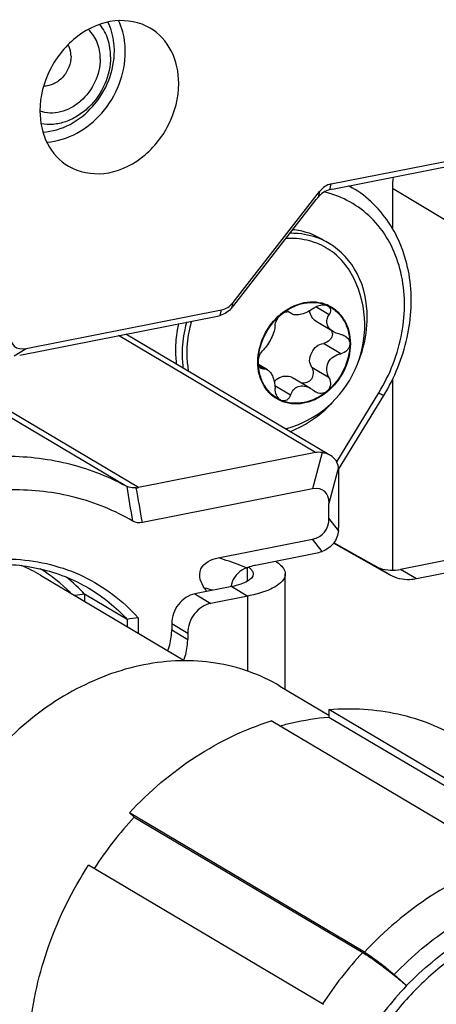
# Model space of a CAD drawing. Units: millimetres. Extents: x -3 to 844, y 0 to 594.
# Drawn here: x 186 to 189, y 52 to 59 of the extents above; entities that cross this region are included whole.
import ezdxf

# ---------------------------------------------------------------- set-up
doc = ezdxf.new("R2010")
doc.units = ezdxf.units.MM
doc.header["$LTSCALE"] = 46.255
for name, color, linetype in [('DECKEL-HTE_PDXF_CONTINUOUS_LINE', 7, 'CONTINUOUS'), ('GEHAEUSE-HTEDXF_CONTINUOUS_LINE', 7, 'CONTINUOUS'), ('KLEMMSOCKEL_DXF_CONTINUOUS_LINE', 7, 'CONTINUOUS'), ('MANTELMUTTERDXF_CONTINUOUS_LINE', 7, 'CONTINUOUS'), ('ROHRNIET_DINDXF_CONTINUOUS_LINE', 7, 'CONTINUOUS'), ('SCHLITZKLEMMDXF_CONTINUOUS_LINE', 7, 'CONTINUOUS'), ('SCHRAUBE-D-5DXF_CONTINUOUS_LINE', 7, 'CONTINUOUS'), ('SCHUTZKAPPE_DXF_CONTINUOUS_LINE', 7, 'CONTINUOUS'), ('STROMSCHIENEDXF_CONTINUOUS_LINE', 7, 'CONTINUOUS'), ('U-SCHEIBE-PADXF_CONTINUOUS_LINE', 7, 'CONTINUOUS')]:
    doc.layers.add(name, color=color, linetype=linetype)

msp = doc.modelspace()

# ---------------------------------------------------------------- linework, layer by layer
at = {"layer": 'DECKEL-HTE_PDXF_CONTINUOUS_LINE', "color": 7, "linetype": 'CONTINUOUS'}
for p, q in [((187.86744, 57.80036), (191.97363, 58.61119)), ((187.87813, 57.7627), (191.94965, 58.56669)), ((187.13378, 56.91446), (187.78084, 57.74433)), ((187.13832, 56.89171), (187.75567, 57.68348)), ((185.58483, 56.56968), (187.04718, 56.85844)), ((185.53581, 56.52023), (187.01586, 56.81249))]:
    msp.add_line(p, q, dxfattribs=at)
at = {"layer": 'DECKEL-HTE_PDXF_CONTINUOUS_LINE', "color": 9, "linetype": 'CONTINUOUS'}
for p, q in [((187.78084, 57.74433), (187.77032, 57.70171)), ((187.85692, 57.75774), (187.86744, 57.80036)), ((187.03707, 56.81746), (187.04718, 56.85844)), ((187.12367, 56.87348), (187.13378, 56.91446)), ((185.49457, 56.51586), (185.58483, 56.56968))]:
    msp.add_line(p, q, dxfattribs=at)
at = {"layer": 'DECKEL-HTE_PDXF_CONTINUOUS_LINE', "color": 7, "linetype": 'CONTINUOUS'}
for centre, major_axis, ratio, start_param, end_param in [((187.91817, 57.54459), (-0.05095, 0.25573), 0.7055273, -0.0011909, 0.5468375), ((187.77763, 57.63195), (0.19567, 0.11343), 0.3755431, 0.8307142, 0.949336), ((187.77763, 57.63195), (0.11807, 0.16285), 0.241261, 1.3083509, 1.4269727), ((186.99645, 57.11421), (-0.05095, 0.25573), 0.7055273, -3.1427836, -2.5947552), ((187.11636, 56.94324), (0.11807, 0.16285), 0.241261, -1.8332418, -1.71462), ((187.11636, 56.94324), (0.19567, 0.11343), 0.3755431, -2.3108785, -2.1922567), ((185.7073, 56.85965), (0.20721, 0.27609), 0.4731601, -3.7041027, -2.6569052)]:
    msp.add_ellipse(centre, major_axis=major_axis, ratio=ratio, start_param=start_param, end_param=end_param, dxfattribs=at)
for points, knots in [([(186.51294, 58.966), (186.43547, 59.0119), (186.23291, 59.0486), (185.94946, 58.91954), (185.74388, 58.6699), (185.68752, 58.45357), (185.68752, 58.34718)], [0, 0, 0, 0, 0.2227782, 0.4697463, 0.7367715, 1, 1, 1, 1]), ([(186.72675, 58.55239), (186.72675, 58.63607), (186.69373, 58.80041), (186.57915, 58.92677), (186.51294, 58.966)], [0, 0, 0, 0, 0.5208992, 1, 1, 1, 1]), ([(185.90133, 57.93357), (185.97879, 57.88767), (186.18135, 57.85097), (186.4648, 57.98004), (186.67039, 58.22967), (186.72675, 58.446), (186.72675, 58.55239)], [0, 0, 0, 0, 0.2227782, 0.4697463, 0.7367715, 1, 1, 1, 1]), ([(185.68752, 58.34718), (185.68752, 58.2635), (185.72054, 58.09916), (185.83512, 57.9728), (185.90133, 57.93357)], [0, 0, 0, 0, 0.5208992, 1, 1, 1, 1])]:
    msp.add_open_spline(points, degree=3, knots=knots, dxfattribs=at)
at = {"layer": 'DECKEL-HTE_PDXF_CONTINUOUS_LINE', "color": 9, "linetype": 'CONTINUOUS'}
for points, knots in [([(186.24479, 58.79686), (186.24479, 58.81593), (186.24098, 58.88941), (186.22111, 58.96241), (186.19684, 59.0112)], [0, 0, 0, 0, 0.2592201, 1, 1, 1, 1]), ([(186.32675, 58.78935), (186.32675, 58.81008), (186.3227, 58.88999), (186.30159, 58.96941), (186.27579, 59.02279)], [0, 0, 0, 0, 0.2590644, 1, 1, 1, 1]), ([(185.71046, 58.1891), (185.85019, 58.19485), (186.13117, 58.35494), (186.24479, 58.6483), (186.24479, 58.79686)], [0, 0, 0, 0, 0.4849095, 1, 1, 1, 1]), ([(185.73951, 58.11438), (185.89387, 58.12287), (186.20204, 58.30164), (186.32675, 58.62545), (186.32675, 58.78935)], [0, 0, 0, 0, 0.485391, 1, 1, 1, 1])]:
    msp.add_open_spline(points, degree=3, knots=knots, dxfattribs=at)
at = {"layer": 'DECKEL-HTE_PDXF_CONTINUOUS_LINE', "color": 7, "linetype": 'CONTINUOUS'}
for points in [[(187.85692, 57.75774), (187.82372, 57.74881), (187.79226, 57.72818), (187.77032, 57.70171)], [(187.12367, 56.87348), (187.10173, 56.84701), (187.07027, 56.82638), (187.03707, 56.81746)]]:
    msp.add_open_spline(points, degree=3, dxfattribs=at)
at = {"layer": 'GEHAEUSE-HTEDXF_CONTINUOUS_LINE', "color": 7, "linetype": 'CONTINUOUS'}
for p, q in [((188.32726, 57.76688), (188.32726, 57.4661)), ((188.32726, 56.33855), (188.32726, 54.91184))]:
    msp.add_line(p, q, dxfattribs=at)
at = {"layer": 'GEHAEUSE-HTEDXF_CONTINUOUS_LINE', "color": 9, "linetype": 'CONTINUOUS'}
msp.add_line((188.73935, 57.51918), (188.32726, 57.76688), dxfattribs=at)
at = {"layer": 'GEHAEUSE-HTEDXF_CONTINUOUS_LINE', "color": 7, "linetype": 'CONTINUOUS'}
msp.add_ellipse((189.02019, 57.90348), major_axis=(0.40759, 0.68839), ratio=0.8140336, start_param=-4.1963171, end_param=-4.083539, dxfattribs=at)
at = {"layer": 'KLEMMSOCKEL_DXF_CONTINUOUS_LINE', "color": 7, "linetype": 'CONTINUOUS'}
for p, q in [((188.00195, 57.78715), (188.0261, 57.77285)), ((187.85366, 55.77523), (186.33099, 56.67725)), ((187.92401, 55.66525), (188.26207, 56.2188)), ((188.26064, 56.21645), (188.26196, 56.21886)), ((187.75172, 55.79109), (186.42487, 55.52909)), ((187.92493, 55.26148), (187.92493, 55.63736)), ((187.72925, 55.51973), (186.45432, 55.26798)), ((187.85172, 55.30093), (187.85172, 55.41102)), ((187.02224, 55.00424), (187.72925, 55.14385)), ((187.30145, 54.95043), (187.75172, 55.03934)), ((186.02082, 54.7332), (186.02082, 54.67972)), ((186.34082, 54.54363), (186.02082, 54.7332)), ((186.34082, 54.54363), (186.34082, 54.49015)), ((186.42278, 54.5566), (186.42278, 54.4416))]:
    msp.add_line(p, q, dxfattribs=at)
at = {"layer": 'KLEMMSOCKEL_DXF_CONTINUOUS_LINE', "color": 9, "linetype": 'CONTINUOUS'}
for p, q in [((186.32764, 55.54229), (184.09205, 56.86665)), ((186.42487, 55.52909), (184.14825, 56.87775)), ((187.75172, 55.79109), (186.27462, 56.66612)), ((187.90983, 55.72242), (188.22529, 56.23895)), ((187.79996, 55.79152), (187.72925, 55.51973)), ((187.92243, 55.68281), (187.85172, 55.41102)), ((187.92243, 55.20965), (187.85172, 55.30093)), ((187.79996, 55.05258), (187.72925, 55.14385))]:
    msp.add_line(p, q, dxfattribs=at)
for centre, radius, start, end in [((187.64385, 57.00281), 0.75792, 74.154122, 76.926591), ((187.62089, 57.08859), 0.79523, 59.366243, 61.500575), ((187.64635, 57.01173), 0.74865, 72.447368, 74.151587), ((158.88717, 50.82553), 27.85378, 9.200317, 9.737685), ((156.34129, 50.13485), 30.5474, 9.673769, 10.167015), ((186.45634, 52.85119), 1.98165, 74.588575, 76.464897)]:
    msp.add_arc(centre, radius, start, end, dxfattribs=at)
at = {"layer": 'KLEMMSOCKEL_DXF_CONTINUOUS_LINE', "color": 7, "linetype": 'CONTINUOUS'}
for centre, radius, start, end in [((186.40092, 55.65103), 0.12427, 273.736926, 281.112072), ((185.04092, 53.86873), 1.2372, 45.016671, 58.419478), ((185.07073, 53.857), 1.29244, 42.683023, 50.820879), ((187.2926, 54.76427), 0.17574, 160.176573, 172.075272), ((188.94164, 36.53075), 18.4353, 99.116144, 99.33922), ((185.42787, 53.7421), 1.81646, 33.80959, 34.762515), ((189.40516, 35.44633), 19.34159, 98.870125, 99.115943)]:
    msp.add_arc(centre, radius, start, end, dxfattribs=at)
for centre, major_axis, ratio, start_param, end_param in [((187.85172, 55.54391), (-0.13376, 0.2347), 0.6335206, -0.4707817, -0.2089823), ((187.85172, 55.54391), (0.03596, 0.2096), 0.3042074, -1.0572483, -0.7954489), ((187.60677, 55.22976), (0.20721, 0.27609), 0.4731601, -0.5625101, 0.4846875), ((187.60677, 55.38545), (0.20065, -0.20126), 0.6980778, -0.4363386, 0.6108589), ((187.85172, 55.16804), (0.03596, 0.2096), 0.3042074, -1.3190477, -1.0572483), ((187.85172, 55.16804), (0.19565, 0.1115), 0.3721331, -2.3033774, -2.041578)]:
    msp.add_ellipse(centre, major_axis=major_axis, ratio=ratio, start_param=start_param, end_param=end_param, dxfattribs=at)
for points, knots in [([(188.26207, 56.2188), (188.34287, 56.35167), (188.4605, 56.63966), (188.48414, 57.09285), (188.34334, 57.50392), (188.1407, 57.70496), (188.0261, 57.77285)], [0, 0, 0, 0, 0.2691059, 0.5273334, 0.7695042, 1, 1, 1, 1]), ([(186.32764, 55.54229), (186.19011, 55.61635), (185.89022, 55.72982), (185.23423, 55.80045), (184.73139, 55.66888), (184.42644, 55.5226)], [0, 0, 0, 0, 0.2386633, 0.4832363, 1, 1, 1, 1]), ([(187.92243, 55.68281), (187.92035, 55.70011), (187.90733, 55.73535), (187.8793, 55.76003), (187.86337, 55.76947)], [0, 0, 0, 0, 0.4845633, 1, 1, 1, 1]), ([(186.40902, 55.52702), (186.40277, 55.52661), (186.37934, 55.52612), (186.3556, 55.53025), (186.33965, 55.53665)], [0, 0, 0, 0, 0.2670002, 1, 1, 1, 1]), ([(186.38262, 55.27897), (186.24836, 55.35766), (185.95183, 55.47867), (185.29598, 55.55253), (184.79352, 55.40853), (184.4935, 55.25173)], [0, 0, 0, 0, 0.2380514, 0.4821615, 1, 1, 1, 1]), ([(187.92243, 55.20965), (187.91924, 55.17502), (187.89344, 55.10586), (187.83263, 55.0638), (187.79996, 55.05258)], [0, 0, 0, 0, 0.5017117, 1, 1, 1, 1]), ([(184.43815, 54.67945), (184.60001, 54.78779), (184.94529, 54.95555), (185.50174, 55.02743), (186.02552, 54.89789), (186.30851, 54.68386), (186.42278, 54.5566)], [0, 0, 0, 0, 0.2700623, 0.5229751, 0.7628455, 1, 1, 1, 1]), ([(184.45667, 54.66789), (184.70065, 54.82546), (185.12305, 54.98324), (185.68627, 54.94381), (185.94012, 54.84375), (186.05347, 54.77661)], [0, 0, 0, 0, 0.520505, 0.7638879, 1, 1, 1, 1]), ([(186.92013, 54.7778), (186.90639, 54.7976), (186.88131, 54.84203), (186.883, 54.954), (186.97187, 54.9943), (187.02224, 55.00424)], [0, 0, 0, 0, 0.2371241, 0.4947932, 1, 1, 1, 1]), ([(187.23298, 54.92972), (187.24993, 54.9364), (187.27264, 54.94402), (187.29591, 54.94933), (187.30145, 54.95043)], [0, 0, 0, 0, 0.763303, 1, 1, 1, 1]), ([(187.23298, 54.92972), (187.20924, 54.92035), (187.16467, 54.89241), (187.13595, 54.84785), (187.12728, 54.82386)], [0, 0, 0, 0, 0.5001807, 1, 1, 1, 1])]:
    msp.add_open_spline(points, degree=3, knots=knots, dxfattribs=at)
at = {"layer": 'KLEMMSOCKEL_DXF_CONTINUOUS_LINE', "color": 9, "linetype": 'CONTINUOUS'}
for points, knots in [([(188.22529, 56.23895), (188.30878, 56.37565), (188.42523, 56.67288), (188.42474, 57.13423), (188.23642, 57.52944), (187.99734, 57.68592), (187.87213, 57.72553)], [0, 0, 0, 0, 0.2758221, 0.5359129, 0.7738718, 1, 1, 1, 1]), ([(188.22529, 56.23895), (188.23025, 56.23587), (188.2385, 56.23037), (188.25104, 56.22367), (188.25515, 56.21886), (188.26112, 56.21725), (188.26063, 56.21645)], [0, 0, 0, 0, 0.4176443, 0.7353348, 0.9327999, 1, 1, 1, 1]), ([(187.23298, 54.92972), (187.21643, 54.93667), (187.14729, 54.96454), (187.07654, 54.98837), (187.02224, 55.00424)], [0, 0, 0, 0, 0.2409165, 1, 1, 1, 1])]:
    msp.add_open_spline(points, degree=3, knots=knots, dxfattribs=at)
at = {"layer": 'KLEMMSOCKEL_DXF_CONTINUOUS_LINE', "color": 7, "linetype": 'CONTINUOUS'}
for points in [[(187.86337, 55.76947), (187.84412, 55.78088), (187.82205, 55.78798), (187.79996, 55.79152)], [(186.33965, 55.53665), (186.33551, 55.53831), (186.33125, 55.54024), (186.3281, 55.54339)], [(186.45432, 55.26798), (186.4306, 55.26329), (186.40348, 55.26675), (186.38262, 55.27897)], [(186.05347, 54.77661), (186.15956, 54.71376), (186.25721, 54.63426), (186.34082, 54.54363)]]:
    msp.add_open_spline(points, degree=3, dxfattribs=at)
at = {"layer": 'MANTELMUTTERDXF_CONTINUOUS_LINE', "color": 7, "linetype": 'CONTINUOUS'}
msp.add_line((187.48444, 54.04513), (187.85159, 53.82763), dxfattribs=at)
for points, knots in [([(186.46508, 54.20379), (186.27856, 54.16696), (185.90592, 54.02539), (185.42381, 53.65854), (185.04144, 53.16643), (184.7941, 52.5945), (184.70464, 51.99521), (184.77268, 51.50947), (184.91303, 51.16635), (185.05541, 50.9407), (185.23296, 50.74914), (185.37239, 50.64711), (185.44573, 50.60367)], [0, 0, 0, 0, 0.1227937, 0.2527043, 0.3868192, 0.520926, 0.6508148, 0.7735799, 0.8322448, 0.8892246, 0.9449482, 1, 1, 1, 1]), ([(187.48444, 54.04513), (187.41097, 54.08865), (187.2542, 54.16203), (187.00035, 54.22569), (186.73361, 54.24199), (186.55437, 54.22142), (186.46508, 54.20379)], [0, 0, 0, 0, 0.2431182, 0.4892139, 0.740874, 1, 1, 1, 1])]:
    msp.add_open_spline(points, degree=3, knots=knots, dxfattribs=at)
at = {"layer": 'ROHRNIET_DINDXF_CONTINUOUS_LINE', "color": 7, "linetype": 'CONTINUOUS'}
for points, knots in [([(186.21684, 58.75185), (186.21684, 58.79649), (186.20424, 58.88364), (186.16238, 58.96184), (186.13576, 58.99404)], [0, 0, 0, 0, 0.5165131, 1, 1, 1, 1]), ([(186.21684, 58.75185), (186.21684, 58.68256), (186.18496, 58.54135), (186.08282, 58.39387), (185.97312, 58.30732), (185.88282, 58.2633), (185.78897, 58.24243), (185.72616, 58.2451), (185.69643, 58.25072)], [0, 0, 0, 0, 0.2565401, 0.5192423, 0.6474681, 0.7706381, 0.887977, 1, 1, 1, 1])]:
    msp.add_open_spline(points, degree=3, knots=knots, dxfattribs=at)
at = {"layer": 'ROHRNIET_DINDXF_CONTINUOUS_LINE', "color": 9, "linetype": 'CONTINUOUS'}
for points, knots in [([(186.1389, 58.73646), (186.1389, 58.77818), (186.12519, 58.85967), (186.07879, 58.92916), (186.05021, 58.95527)], [0, 0, 0, 0, 0.5187485, 1, 1, 1, 1]), ([(185.92034, 58.75649), (185.92034, 58.76421), (185.91868, 58.79379), (185.90987, 58.82315), (185.8992, 58.84228)], [0, 0, 0, 0, 0.2605312, 1, 1, 1, 1]), ([(186.1389, 58.73646), (186.1389, 58.67751), (186.11012, 58.55754), (186.01887, 58.43522), (185.92215, 58.36765), (185.84379, 58.33672), (185.76389, 58.32736), (185.71207, 58.33643), (185.68816, 58.34463)], [0, 0, 0, 0, 0.2588342, 0.5229556, 0.6509157, 0.7730728, 0.8890259, 1, 1, 1, 1]), ([(185.92034, 58.75649), (185.92034, 58.72827), (185.90839, 58.67066), (185.86233, 58.597), (185.79551, 58.54504), (185.74128, 58.53116), (185.71549, 58.53126)], [0, 0, 0, 0, 0.2541919, 0.5154541, 0.7676365, 1, 1, 1, 1])]:
    msp.add_open_spline(points, degree=3, knots=knots, dxfattribs=at)
at = {"layer": 'SCHLITZKLEMMDXF_CONTINUOUS_LINE', "color": 7, "linetype": 'CONTINUOUS'}
msp.add_line((185.6925, 54.87421), (186.77252, 54.23441), dxfattribs=at)
msp.add_arc((185.08257, 53.84419), 1.19707, 59.36792, 67.02698, dxfattribs=at)
at = {"layer": 'SCHRAUBE-D-5DXF_CONTINUOUS_LINE', "color": 9, "linetype": 'CONTINUOUS'}
for p, q in [((187.85256, 56.8219), (187.75244, 56.88121)), ((187.56311, 56.83698), (187.54973, 56.8449)), ((187.93964, 56.53099), (187.80964, 56.608)), ((187.36073, 56.41667), (187.33055, 56.43456)), ((187.85256, 56.35014), (187.72256, 56.42716)), ((187.56311, 56.22076), (187.44679, 56.28966))]:
    msp.add_line(p, q, dxfattribs=at)
at = {"layer": 'SCHRAUBE-D-5DXF_CONTINUOUS_LINE', "color": 7, "linetype": 'CONTINUOUS'}
for p, q in [((187.83625, 56.89239), (187.8422, 56.88937)), ((187.83796, 56.89705), (187.83846, 56.89686)), ((187.83797, 56.89707), (187.83846, 56.89686)), ((187.49139, 56.82797), (187.492, 56.82848)), ((187.4914, 56.82795), (187.492, 56.82848)), ((187.57352, 56.82807), (187.54382, 56.84566)), ((187.88489, 56.69542), (187.75583, 56.77188)), ((187.3188, 56.46876), (187.31884, 56.46979)), ((187.3188, 56.46876), (187.3188, 56.46978)), ((187.39166, 56.41081), (187.32511, 56.45024)), ((187.71444, 56.2714), (187.58444, 56.34842)), ((187.49417, 56.18194), (187.48801, 56.18507))]:
    msp.add_line(p, q, dxfattribs=at)
for centre, radius, start, end in [((187.31798, 56.74289), 0.80145, 285.064283, 26.232178), ((187.73342, 56.65215), 0.2663, 65.332435, 66.770014), ((187.81338, 56.68164), 0.0639, 0.077769, 18.572794), ((187.80015, 56.3296), 0.09747, 229.813229, 239.282703), ((187.59766, 56.42318), 0.2625, 245.270665, 246.780813)]:
    msp.add_arc(centre, radius, start, end, dxfattribs=at)
for points, knots in [([(188.03689, 57.09714), (188.01366, 57.14429), (187.95492, 57.23171), (187.83269, 57.33052), (187.68616, 57.38769), (187.58097, 57.39547), (187.52839, 57.39235)], [0, 0, 0, 0, 0.2532858, 0.4995959, 0.7461256, 1, 1, 1, 1]), ([(187.492, 56.82848), (187.54152, 56.86928), (187.62968, 56.91484), (187.75356, 56.92256), (187.81159, 56.90833), (187.83797, 56.89707)], [0, 0, 0, 0, 0.5227586, 0.7663083, 1, 1, 1, 1]), ([(187.49417, 56.82484), (187.54313, 56.86518), (187.63033, 56.91021), (187.75282, 56.91772), (187.81018, 56.90357), (187.83625, 56.89239)], [0, 0, 0, 0, 0.5227751, 0.7663047, 1, 1, 1, 1]), ([(187.73726, 56.87137), (187.72368, 56.86106), (187.6944, 56.84313), (187.64892, 56.82561), (187.60769, 56.81824), (187.58231, 56.82286), (187.57352, 56.82807)], [0, 0, 0, 0, 0.2906042, 0.5812014, 0.8258732, 1, 1, 1, 1]), ([(187.73726, 56.87137), (187.74445, 56.87682), (187.77337, 56.89476), (187.8129, 56.9024), (187.83625, 56.89239)], [0, 0, 0, 0, 0.2620498, 1, 1, 1, 1]), ([(187.83625, 56.89239), (187.86196, 56.88136), (187.91065, 56.85042), (187.96593, 56.78232), (188.00006, 56.6979), (188.00729, 56.63621), (188.00729, 56.60471)], [0, 0, 0, 0, 0.2373769, 0.4795013, 0.7327589, 1, 1, 1, 1]), ([(187.8422, 56.88937), (187.84765, 56.88614), (187.85722, 56.87752), (187.8662, 56.85289), (187.85951, 56.83281), (187.85256, 56.8219)], [0, 0, 0, 0, 0.2502323, 0.488766, 1, 1, 1, 1]), ([(187.84457, 56.89415), (187.86982, 56.88255), (187.91746, 56.85075), (187.97134, 56.78228), (188.00457, 56.69814), (188.01162, 56.63685), (188.01162, 56.60557)], [0, 0, 0, 0, 0.2371997, 0.4795062, 0.7328946, 1, 1, 1, 1]), ([(187.3188, 56.46978), (187.31897, 56.53699), (187.3528, 56.67352), (187.43865, 56.78436), (187.49139, 56.82797)], [0, 0, 0, 0, 0.495491, 1, 1, 1, 1]), ([(187.32313, 56.46961), (187.32313, 56.53627), (187.35654, 56.67176), (187.44178, 56.78167), (187.49417, 56.82484)], [0, 0, 0, 0, 0.4954556, 1, 1, 1, 1]), ([(187.44781, 56.74198), (187.44802, 56.75625), (187.45947, 56.78788), (187.48027, 56.81339), (187.49417, 56.82484)], [0, 0, 0, 0, 0.4420886, 1, 1, 1, 1]), ([(187.49417, 56.82484), (187.49981, 56.82948), (187.51119, 56.83728), (187.53191, 56.84618), (187.54937, 56.84669), (187.55723, 56.84203)], [0, 0, 0, 0, 0.3210421, 0.5986751, 1, 1, 1, 1]), ([(187.75583, 56.77188), (187.74252, 56.77977), (187.71899, 56.80371), (187.70928, 56.83542), (187.70741, 56.85188)], [0, 0, 0, 0, 0.4829449, 1, 1, 1, 1]), ([(187.88489, 56.69542), (187.87324, 56.70233), (187.85261, 56.71877), (187.83479, 56.75318), (187.83601, 56.79016), (187.84615, 56.81184), (187.85256, 56.8219)], [0, 0, 0, 0, 0.2751749, 0.5235735, 0.7575341, 1, 1, 1, 1]), ([(186.82208, 56.77438), (186.81631, 56.75485), (186.7963, 56.67742), (186.78703, 56.59713), (186.78703, 56.53752)], [0, 0, 0, 0, 0.2545504, 1, 1, 1, 1]), ([(187.44781, 56.74198), (187.44759, 56.72755), (187.44055, 56.69484), (187.42067, 56.64655), (187.39446, 56.59965), (187.37244, 56.5719), (187.36073, 56.56114)], [0, 0, 0, 0, 0.2120264, 0.4846477, 0.7663205, 1, 1, 1, 1]), ([(187.87729, 56.68172), (187.87729, 56.67301), (187.87351, 56.65521), (187.85327, 56.62504), (187.82732, 56.61169), (187.80964, 56.608)], [0, 0, 0, 0, 0.2440767, 0.4937777, 1, 1, 1, 1]), ([(187.93964, 56.67545), (187.93478, 56.67635), (187.91578, 56.68064), (187.8974, 56.68801), (187.88489, 56.69542)], [0, 0, 0, 0, 0.2536739, 1, 1, 1, 1]), ([(187.97137, 56.66377), (187.98174, 56.65763), (188.00014, 56.64081), (188.00729, 56.61651), (188.00729, 56.60471)], [0, 0, 0, 0, 0.5055803, 1, 1, 1, 1]), ([(187.32313, 56.46961), (187.32313, 56.48768), (187.33093, 56.52128), (187.3493, 56.55063), (187.36073, 56.56114)], [0, 0, 0, 0, 0.5377402, 1, 1, 1, 1]), ([(188.01162, 56.60557), (188.01162, 56.53737), (187.97701, 56.39872), (187.86805, 56.25983), (187.75369, 56.1867), (187.66211, 56.15628), (187.57007, 56.15228), (187.51193, 56.16817), (187.48563, 56.18027)], [0, 0, 0, 0, 0.2603775, 0.5253339, 0.6530098, 0.7744061, 0.8894681, 1, 1, 1, 1]), ([(187.70682, 56.47852), (187.70805, 56.499), (187.71927, 56.54004), (187.7444, 56.57424), (187.75972, 56.58839)], [0, 0, 0, 0, 0.4960051, 1, 1, 1, 1]), ([(188.00729, 56.60471), (188.00729, 56.53806), (187.97388, 56.40256), (187.88863, 56.29265), (187.83625, 56.24949)], [0, 0, 0, 0, 0.4954556, 1, 1, 1, 1]), ([(188.00729, 56.60471), (188.00729, 56.596), (188.00351, 56.5782), (187.98327, 56.54803), (187.95732, 56.53468), (187.93964, 56.53099)], [0, 0, 0, 0, 0.2440767, 0.4937777, 1, 1, 1, 1]), ([(186.78703, 56.53752), (186.78703, 56.52575), (186.78809, 56.47934), (186.79344, 56.43301), (186.8, 56.399)], [0, 0, 0, 0, 0.2536581, 1, 1, 1, 1]), ([(187.85256, 56.35014), (187.84371, 56.36768), (187.83172, 56.40616), (187.84139, 56.46702), (187.88292, 56.51251), (187.92044, 56.52698), (187.93964, 56.53099)], [0, 0, 0, 0, 0.2509266, 0.5005736, 0.7495772, 1, 1, 1, 1]), ([(187.48563, 56.18027), (187.46041, 56.19188), (187.41283, 56.2237), (187.35902, 56.29215), (187.32583, 56.37624), (187.3188, 56.43749), (187.3188, 56.46876)], [0, 0, 0, 0, 0.2371942, 0.4795069, 0.7328996, 1, 1, 1, 1]), ([(187.34351, 56.41976), (187.34037, 56.42162), (187.32652, 56.43444), (187.32313, 56.45484), (187.32313, 56.46961)], [0, 0, 0, 0, 0.1981501, 1, 1, 1, 1]), ([(187.48785, 56.18475), (187.46294, 56.19622), (187.41596, 56.22764), (187.36284, 56.29523), (187.33007, 56.37826), (187.32313, 56.43874), (187.32313, 56.46961)], [0, 0, 0, 0, 0.2372155, 0.4795179, 0.732906, 1, 1, 1, 1]), ([(187.36073, 56.41667), (187.36583, 56.41757), (187.37676, 56.41765), (187.38693, 56.41361), (187.39165, 56.41081)], [0, 0, 0, 0, 0.4850787, 1, 1, 1, 1]), ([(187.72256, 56.42716), (187.72925, 56.41391), (187.73675, 56.384), (187.72412, 56.3395), (187.68799, 56.31047), (187.65733, 56.30976), (187.64351, 56.31322)], [0, 0, 0, 0, 0.2554455, 0.5079995, 0.7546467, 1, 1, 1, 1]), ([(187.39165, 56.41081), (187.40028, 56.40571), (187.41665, 56.38861), (187.44002, 56.34187), (187.44753, 56.2993), (187.44781, 56.27022)], [0, 0, 0, 0, 0.1927306, 0.4408478, 1, 1, 1, 1]), ([(187.4563, 56.33839), (187.47191, 56.34982), (187.50644, 56.36638), (187.54538, 56.36493), (187.56211, 56.35929)], [0, 0, 0, 0, 0.522672, 1, 1, 1, 1]), ([(187.85256, 56.35014), (187.86076, 56.3339), (187.86631, 56.30485), (187.85496, 56.26971), (187.84319, 56.25521), (187.83625, 56.24949)], [0, 0, 0, 0, 0.5009976, 0.7521955, 1, 1, 1, 1]), ([(187.48801, 56.18507), (187.4747, 56.19296), (187.45395, 56.22082), (187.44797, 56.25335), (187.44781, 56.27022)], [0, 0, 0, 0, 0.478421, 1, 1, 1, 1]), ([(187.56311, 56.22076), (187.56812, 56.235), (187.5822, 56.2621), (187.62068, 56.28993), (187.66964, 56.2923), (187.70013, 56.27989), (187.71444, 56.2714)], [0, 0, 0, 0, 0.2439386, 0.4806687, 0.7311703, 1, 1, 1, 1]), ([(187.83625, 56.24949), (187.78728, 56.20914), (187.70009, 56.16411), (187.57759, 56.1566), (187.52023, 56.17076), (187.49417, 56.18194)], [0, 0, 0, 0, 0.5227751, 0.7663047, 1, 1, 1, 1]), ([(187.56311, 56.22076), (187.55808, 56.20645), (187.54436, 56.18588), (187.51543, 56.17632), (187.50078, 56.1791), (187.49417, 56.18194)], [0, 0, 0, 0, 0.5158361, 0.7550781, 1, 1, 1, 1]), ([(187.83625, 56.24949), (187.82471, 56.23998), (187.79395, 56.22875), (187.76339, 56.23809), (187.75037, 56.24581)], [0, 0, 0, 0, 0.4967831, 1, 1, 1, 1])]:
    msp.add_open_spline(points, degree=3, knots=knots, dxfattribs=at)
for points in [[(187.55723, 56.84203), (187.55945, 56.84071), (187.56148, 56.83898), (187.56311, 56.83698)], [(187.57352, 56.82807), (187.56959, 56.8304), (187.56599, 56.83344), (187.56311, 56.83698)], [(187.93964, 56.67545), (187.95072, 56.6734), (187.96167, 56.66952), (187.97137, 56.66377)], [(187.75972, 56.58839), (187.77489, 56.59786), (187.79214, 56.60435), (187.80964, 56.608)], [(187.36073, 56.41667), (187.35499, 56.41566), (187.34853, 56.41678), (187.34351, 56.41976)], [(187.72256, 56.42716), (187.71449, 56.44314), (187.70884, 56.46072), (187.70682, 56.47852)], [(187.56211, 56.35929), (187.56984, 56.35632), (187.57732, 56.35264), (187.58444, 56.34842)], [(187.44255, 56.31889), (187.44643, 56.32584), (187.45101, 56.33245), (187.4563, 56.33839)], [(187.71444, 56.2714), (187.72248, 56.26664), (187.73012, 56.26116), (187.73726, 56.25514)]]:
    msp.add_open_spline(points, degree=3, dxfattribs=at)
at = {"layer": 'SCHUTZKAPPE_DXF_CONTINUOUS_LINE', "color": 7, "linetype": 'CONTINUOUS'}
for p, q in [((189.61159, 52.82718), (187.85159, 53.8698)), ((187.85159, 53.8698), (187.85159, 53.81309)), ((189.17858, 52.74168), (187.41858, 53.78429)), ((187.85159, 53.81309), (189.56167, 52.80004)), ((188.11727, 52.0551), (186.35727, 53.09772)), ((186.35727, 53.09772), (186.39422, 53.06491)), ((186.39422, 53.06491), (188.10431, 52.05187)), ((187.81108, 51.66241), (186.05108, 52.70502)), ((188.34051, 51.88647), (188.43304, 51.80434))]:
    msp.add_line(p, q, dxfattribs=at)
for centre, radius, start, end in [((188.4273, 51.16401), 2.78332, 136.924184, 146.994954), ((190.18832, 50.12002), 2.43268, 136.181806, 147.930434)]:
    msp.add_arc(centre, radius, start, end, dxfattribs=at)
at = {"layer": 'SCHUTZKAPPE_DXF_CONTINUOUS_LINE', "color": 9, "linetype": 'CONTINUOUS'}
msp.add_arc((190.12687, 50.15918), 2.77002, 136.899961, 147.019192, dxfattribs=at)
at = {"layer": 'SCHUTZKAPPE_DXF_CONTINUOUS_LINE', "color": 7, "linetype": 'CONTINUOUS'}
for points, knots in [([(187.85159, 53.8698), (187.93857, 53.87688), (188.11195, 53.87876), (188.36714, 53.84309), (188.60999, 53.76944), (188.76113, 53.69563), (188.83282, 53.65316)], [0, 0, 0, 0, 0.2566686, 0.5078002, 0.7549438, 1, 1, 1, 1]), ([(186.35727, 53.09772), (186.5055, 53.25674), (186.83266, 53.535), (187.22064, 53.72223), (187.41858, 53.78429)], [0, 0, 0, 0, 0.5117267, 1, 1, 1, 1]), ([(187.48236, 53.74665), (187.51293, 53.75525), (187.63419, 53.78631), (187.75847, 53.8058), (187.85159, 53.81309)], [0, 0, 0, 0, 0.2537712, 1, 1, 1, 1]), ([(185.61147, 51.46663), (185.63247, 51.68374), (185.73187, 52.11866), (185.92976, 52.51788), (186.05108, 52.70502)], [0, 0, 0, 0, 0.4944335, 1, 1, 1, 1]), ([(188.43304, 51.80434), (188.5528, 51.92886), (188.81474, 52.14776), (189.12175, 52.29893), (189.27858, 52.35133)], [0, 0, 0, 0, 0.510972, 1, 1, 1, 1]), ([(188.10431, 52.05187), (188.12823, 52.0377), (188.1811, 52.00247), (188.26343, 51.9426), (188.34968, 51.87521), (188.40629, 51.82787), (188.43292, 51.80445)], [0, 0, 0, 0, 0.2025971, 0.4624593, 0.7416443, 1, 1, 1, 1]), ([(188.11727, 52.0551), (188.13362, 52.04541), (188.16977, 52.02128), (188.24514, 51.96624), (188.30317, 51.91962), (188.34051, 51.88647)], [0, 0, 0, 0, 0.203664, 0.4651245, 1, 1, 1, 1])]:
    msp.add_open_spline(points, degree=3, knots=knots, dxfattribs=at)
at = {"layer": 'SCHUTZKAPPE_DXF_CONTINUOUS_LINE', "color": 9, "linetype": 'CONTINUOUS'}
for points, knots in [([(189.17858, 52.74168), (188.98064, 52.67961), (188.59266, 52.49239), (188.2655, 52.21413), (188.11727, 52.0551)], [0, 0, 0, 0, 0.4882733, 1, 1, 1, 1]), ([(188.34051, 51.88647), (188.47251, 52.02575), (188.76244, 52.27006), (189.10413, 52.43672), (189.27858, 52.49332)], [0, 0, 0, 0, 0.511326, 1, 1, 1, 1]), ([(191.20186, 50.84941), (191.20186, 50.96668), (191.18141, 51.19729), (191.08614, 51.52424), (190.92981, 51.81353), (190.71786, 52.05326), (190.45847, 52.23331), (190.16232, 52.34602), (189.84182, 52.38709), (189.50992, 52.35561), (189.17942, 52.25356), (188.86268, 52.0854), (188.57138, 51.85782), (188.31627, 51.57952), (188.10681, 51.26101), (187.95082, 50.91419), (187.85419, 50.55219), (187.83151, 50.3054), (187.83151, 50.18388)], [0, 0, 0, 0, 0.0633956, 0.1242949, 0.182875, 0.2397071, 0.2956913, 0.3518983, 0.4093531, 0.4688353, 0.5307575, 0.5951365, 0.6616327, 0.7296289, 0.7983249, 0.8668387, 0.9343096, 1, 1, 1, 1])]:
    msp.add_open_spline(points, degree=3, knots=knots, dxfattribs=at)
at = {"layer": 'STROMSCHIENEDXF_CONTINUOUS_LINE', "color": 3, "linetype": 'CONTINUOUS'}
for p, q in [((189.8105, 55.19853), (188.38796, 54.91762)), ((188.18927, 54.94636), (187.8871, 55.11627)), ((187.12426, 54.78947), (186.84713, 54.73474)), ((186.67393, 54.5126), (186.67393, 54.46562))]:
    msp.add_line(p, q, dxfattribs=at)
at = {"layer": 'STROMSCHIENEDXF_CONTINUOUS_LINE', "color": 7, "linetype": 'CONTINUOUS'}
for p, q in [((188.30927, 54.87528), (187.88535, 55.11365)), ((189.95262, 55.13181), (188.50796, 54.84654)), ((187.52426, 54.02154), (187.52426, 54.88425)), ((187.24426, 54.71838), (186.96713, 54.66366)), ((186.79393, 54.44151), (186.79393, 54.39453))]:
    msp.add_line(p, q, dxfattribs=at)
at = {"layer": 'STROMSCHIENEDXF_CONTINUOUS_LINE', "color": 9, "linetype": 'CONTINUOUS'}
for p, q in [((188.30927, 54.87528), (188.18927, 54.94636)), ((187.24139, 54.83049), (187.24139, 54.93283)), ((188.50796, 54.84654), (188.38796, 54.91762)), ((186.84713, 54.73474), (186.96713, 54.66366)), ((187.12426, 54.78947), (187.24426, 54.71838)), ((187.24426, 54.15654), (187.24426, 54.71838)), ((186.67393, 54.5126), (186.79393, 54.44151)), ((186.67393, 54.46562), (186.79393, 54.39453))]:
    msp.add_line(p, q, dxfattribs=at)
at = {"layer": 'STROMSCHIENEDXF_CONTINUOUS_LINE', "color": 7, "linetype": 'CONTINUOUS'}
for points, knots in [([(187.44923, 54.98002), (187.4605, 54.97334), (187.49429, 54.95103), (187.52428, 54.91256), (187.52425, 54.88425)], [0, 0, 0, 0, 0.3161826, 1, 1, 1, 1]), ([(187.52425, 54.88425), (187.52421, 54.84371), (187.45579, 54.78479), (187.35485, 54.74477), (187.28343, 54.72611), (187.24426, 54.71838)], [0, 0, 0, 0, 0.3587386, 0.6466961, 1, 1, 1, 1]), ([(188.50796, 54.84654), (188.49062, 54.84311), (188.42335, 54.83501), (188.35288, 54.85076), (188.30927, 54.87528)], [0, 0, 0, 0, 0.2610852, 1, 1, 1, 1]), ([(186.96713, 54.66366), (186.91943, 54.65424), (186.83019, 54.59256), (186.79393, 54.49206), (186.79393, 54.44151)], [0, 0, 0, 0, 0.4902873, 1, 1, 1, 1]), ([(186.76522, 54.23904), (186.77912, 54.27648), (186.79138, 54.32876), (186.79393, 54.38161), (186.79393, 54.39453)], [0, 0, 0, 0, 0.7554971, 1, 1, 1, 1])]:
    msp.add_open_spline(points, degree=3, knots=knots, dxfattribs=at)
at = {"layer": 'STROMSCHIENEDXF_CONTINUOUS_LINE', "color": 3, "linetype": 'CONTINUOUS'}
for points, knots in [([(188.18927, 54.94636), (188.20373, 54.93823), (188.26584, 54.91048), (188.33778, 54.90771), (188.38796, 54.91762)], [0, 0, 0, 0, 0.2448932, 1, 1, 1, 1]), ([(187.28426, 54.88425), (187.28423, 54.86109), (187.24514, 54.82742), (187.18746, 54.80455), (187.14664, 54.79389), (187.12426, 54.78947)], [0, 0, 0, 0, 0.3587386, 0.6466961, 1, 1, 1, 1]), ([(187.26762, 54.91904), (187.27022, 54.91638), (187.27877, 54.90663), (187.28427, 54.89356), (187.28426, 54.88425)], [0, 0, 0, 0, 0.2856541, 1, 1, 1, 1]), ([(186.84713, 54.73474), (186.79943, 54.72532), (186.71019, 54.66364), (186.67393, 54.56315), (186.67393, 54.5126)], [0, 0, 0, 0, 0.4902873, 1, 1, 1, 1]), ([(186.64522, 54.31013), (186.65912, 54.34757), (186.67138, 54.39985), (186.67393, 54.45269), (186.67393, 54.46562)], [0, 0, 0, 0, 0.7554971, 1, 1, 1, 1])]:
    msp.add_open_spline(points, degree=3, knots=knots, dxfattribs=at)
msp.add_open_spline([(187.24776, 54.93501), (187.25486, 54.93036), (187.26167, 54.92511), (187.26762, 54.91904)], degree=3, dxfattribs=at)
at = {"layer": 'U-SCHEIBE-PADXF_CONTINUOUS_LINE', "color": 7, "linetype": 'CONTINUOUS'}
for centre, radius, start, end in [((187.58029, 56.89508), 0.53527, 59.380725, 65.531726), ((187.48103, 56.55989), 0.77864, 179.970077, 188.116954), ((187.53103, 56.53027), 0.77864, 179.970077, 188.116954)]:
    msp.add_arc(centre, radius, start, end, dxfattribs=at)
for points, knots in [([(187.80292, 57.38534), (187.75213, 57.41541), (187.67644, 57.44449), (187.59814, 57.45629), (187.57812, 57.45828)], [0, 0, 0, 0, 0.7458057, 1, 1, 1, 1]), ([(187.80199, 57.38228), (187.74545, 57.40801), (187.66245, 57.42916), (187.57899, 57.43184), (187.55764, 57.43144)], [0, 0, 0, 0, 0.7442289, 1, 1, 1, 1]), ([(188.13803, 56.8043), (188.13803, 56.91588), (188.09403, 57.13501), (187.9412, 57.30346), (187.85292, 57.35572)], [0, 0, 0, 0, 0.5209885, 1, 1, 1, 1]), ([(188.07916, 56.48939), (188.08879, 56.51503), (188.12208, 56.61685), (188.13803, 56.72458), (188.13803, 56.8043)], [0, 0, 0, 0, 0.2557335, 1, 1, 1, 1]), ([(186.72523, 56.75589), (186.72147, 56.73959), (186.70844, 56.67518), (186.70239, 56.60929), (186.70239, 56.5603)], [0, 0, 0, 0, 0.2544687, 1, 1, 1, 1]), ([(186.78592, 56.76816), (186.78042, 56.74849), (186.76135, 56.6707), (186.75239, 56.59034), (186.75239, 56.53068)], [0, 0, 0, 0, 0.255037, 1, 1, 1, 1]), ([(187.55831, 55.9482), (187.58738, 55.95916), (187.70425, 56.01162), (187.80783, 56.09205), (187.8745, 56.16228)], [0, 0, 0, 0, 0.2428951, 1, 1, 1, 1])]:
    msp.add_open_spline(points, degree=3, knots=knots, dxfattribs=at)

doc.saveas('drawing.dxf')
